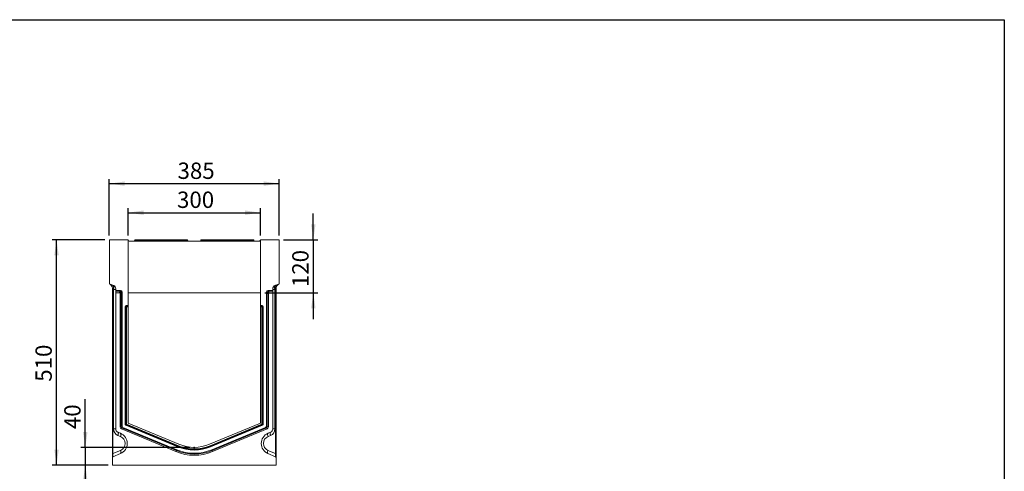
# Model space of a CAD drawing. Units: millimetres. Extents: x -819 to 11228, y -31 to 3696.
# Drawn here: x 1918 to 4150, y 1887 to 2910 of the extents above; entities that cross this region are included whole.
import ezdxf

# ---------------------------------------------------------------- set-up
doc = ezdxf.new("R2010")
doc.units = ezdxf.units.MM
doc.header["$LTSCALE"] = 10
doc.header["$PDSIZE"] = -1
doc.layers.add('FORMAT', color=7, linetype='Continuous')
doc.styles.add('SLDTEXTSTYLE1', font='TXT', dxfattribs={"width": 0.7})
doc.dimstyles.new('SLDDIMSTYLE0', dxfattribs={"dimtxt": 33.930745, "dimasz": 35, "dimexe": 0, "dimexo": 0.0625, "dimgap": 8.482686, "dimtad": 1, "dimrnd": 1e-09, "dimzin": 12, "dimdsep": 46, "dimtxsty": 'SLDTEXTSTYLE1', "dimsah": 1, "dimcen": 0.09, "dimadec": 0, "dimazin": 3, "dimtfac": 1, "dimtmove": 0, "dimatfit": 0, "dimfxl": 0, "dimfrac": 2, "dimtolj": 1, "dimtzin": 12, "dimarcsym": 0})
doc.dimstyles.new('SLDDIMSTYLE1', dxfattribs={"dimtxt": 33.930745, "dimasz": 35, "dimexe": 0, "dimexo": 0.0625, "dimgap": 8.482686, "dimtad": 1, "dimrnd": 1e-09, "dimzin": 12, "dimdsep": 46, "dimtxsty": 'SLDTEXTSTYLE1', "dimsah": 1, "dimcen": 0.09, "dimadec": 0, "dimazin": 3, "dimtfac": 1, "dimtofl": 0, "dimtmove": 0, "dimatfit": 3, "dimfxl": 0, "dimfrac": 2, "dimtolj": 1, "dimtzin": 12, "dimarcsym": 0})

# ---------------------------------------------------------------- blocks, each defined once
blk = doc.blocks.new('_D_11')
at = {"layer": 'FORMAT'}
for p, q in [((2066.4, 1941.5), (2066.4, 2050.3)), ((2303.4, 1941.5), (2056.4, 1941.5)), ((2066.4, 1941.5), (2066.4, 1901.5)), ((2117.9, 1901.5), (2056.4, 1901.5)), ((2066.4, 1901.5), (2066.4, 1841.5))]:
    blk.add_line(p, q, dxfattribs=at)
for points in [[(2066.4, 1941.5), (2071.4, 1976.5), (2061.4, 1976.5)], [(2066.4, 1901.5), (2061.4, 1866.5), (2071.4, 1866.5)]]:
    blk.add_solid(points, dxfattribs=at)
at = {"layer": 'FORMAT', "insert": (2018.7, 1982.8, 0.1), "char_height": 37.04, "attachment_point": 1, "rotation": 90, "style": 'SLDTEXTSTYLE1'}
blk.add_mtext('40', dxfattribs=at)
blk = doc.blocks.new('_D_12')
at = {"layer": 'FORMAT'}
for p, q in [((2110.9, 2411.5), (1991.2, 2411.5)), ((2001.2, 1901.5), (2001.2, 2411.5)), ((2117.9, 1901.5), (1991.2, 1901.5))]:
    blk.add_line(p, q, dxfattribs=at)
for points in [[(2001.2, 2411.5), (1996.2, 2376.5), (2006.2, 2376.5)], [(2001.2, 1901.5), (2006.2, 1936.5), (1996.2, 1936.5)]]:
    blk.add_solid(points, dxfattribs=at)
at = {"layer": 'FORMAT', "insert": (1953.4, 2090.1, -5.9), "char_height": 37.04, "attachment_point": 1, "rotation": 90, "style": 'SLDTEXTSTYLE1'}
blk.add_mtext('510', dxfattribs=at)
blk = doc.blocks.new('_D_13')
at = {"layer": 'FORMAT'}
for p, q in [((2583.4, 2411.5), (2583.4, 2471.5)), ((2515.9, 2411.5), (2593.4, 2411.5)), ((2583.4, 2411.5), (2583.4, 2291.5)), ((2473.4, 2291.5), (2593.4, 2291.5)), ((2583.4, 2291.5), (2583.4, 2231.5))]:
    blk.add_line(p, q, dxfattribs=at)
for points in [[(2583.4, 2411.5), (2588.4, 2446.5), (2578.4, 2446.5)], [(2583.4, 2291.5), (2578.4, 2256.5), (2588.4, 2256.5)]]:
    blk.add_solid(points, dxfattribs=at)
at = {"layer": 'FORMAT', "insert": (2535.6, 2304.4, -5.9), "char_height": 37.04, "attachment_point": 1, "rotation": 90, "style": 'SLDTEXTSTYLE1'}
blk.add_mtext('120', dxfattribs=at)
blk = doc.blocks.new('_D_14')
at = {"layer": 'FORMAT'}
for p, q in [((2163.4, 2421.5), (2163.4, 2483)), ((2463.4, 2421.5), (2463.4, 2483)), ((2163.4, 2473), (2463.4, 2473))]:
    blk.add_line(p, q, dxfattribs=at)
for points in [[(2163.4, 2473), (2198.4, 2468), (2198.4, 2478)], [(2463.4, 2473), (2428.4, 2478), (2428.4, 2468)]]:
    blk.add_solid(points, dxfattribs=at)
at = {"layer": 'FORMAT', "insert": (2274.4, 2520.8, -5.9), "char_height": 37.04, "attachment_point": 1, "style": 'SLDTEXTSTYLE1'}
blk.add_mtext('300', dxfattribs=at)
blk = doc.blocks.new('_D_15')
at = {"layer": 'FORMAT'}
for p, q in [((2120.9, 2421.5), (2120.9, 2548.8)), ((2505.9, 2421.5), (2505.9, 2548.8)), ((2120.9, 2538.8), (2505.9, 2538.8))]:
    blk.add_line(p, q, dxfattribs=at)
for points in [[(2120.9, 2538.8), (2155.9, 2533.8), (2155.9, 2543.8)], [(2505.9, 2538.8), (2470.9, 2543.8), (2470.9, 2533.8)]]:
    blk.add_solid(points, dxfattribs=at)
at = {"layer": 'FORMAT', "insert": (2275.6, 2586.5, -5.9), "char_height": 37.04, "attachment_point": 1, "style": 'SLDTEXTSTYLE1'}
blk.add_mtext('385', dxfattribs=at)

msp = doc.modelspace()

# ---------------------------------------------------------------- linework, layer by layer
at = {"color": 7, "linetype": 'Continuous', "lineweight": 15}
for p, q in [((2120.927, 2311.504), (2120.927, 2411.504)), ((2120.927, 2411.504), (2163.427, 2411.504)), ((2163.427, 2262.751), (2163.427, 2411.504)), ((2163.664, 2410.157), (2163.427, 2411.504)), ((2178.043, 2409.33), (2178.427, 2411.504)), ((2178.427, 2411.504), (2183.351, 2411.504)), ((2183.351, 2411.504), (2182.968, 2409.33)), ((2183.351, 2411.504), (2293.503, 2411.504)), ((2293.503, 2411.504), (2298.427, 2411.504)), ((2293.886, 2409.33), (2293.503, 2411.504)), ((2298.427, 2411.504), (2298.81, 2409.33)), ((2328.043, 2409.33), (2328.427, 2411.504)), ((2328.427, 2411.504), (2333.351, 2411.504)), ((2333.351, 2411.504), (2332.968, 2409.33)), ((2333.351, 2411.504), (2443.503, 2411.504)), ((2443.503, 2411.504), (2448.427, 2411.504)), ((2443.886, 2409.33), (2443.503, 2411.504)), ((2448.427, 2411.504), (2448.81, 2409.33)), ((2463.427, 2411.504), (2463.189, 2410.157)), ((2463.427, 2411.504), (2463.427, 2262.751)), ((2463.427, 2411.504), (2505.927, 2411.504)), ((2505.927, 2411.504), (2505.927, 2311.504)), ((2165.634, 2408.504), (2461.22, 2408.504)), ((2182.968, 2408.504), (2182.968, 2409.33)), ((2182.968, 2409.33), (2293.886, 2409.33)), ((2293.886, 2408.504), (2293.886, 2409.33)), ((2332.968, 2409.33), (2443.886, 2409.33)), ((2332.968, 2409.33), (2332.968, 2408.504)), ((2443.886, 2409.33), (2443.886, 2408.504)), ((2120.927, 2311.504), (2130.163, 2308.142)), ((2127.927, 2301.954), (2129.145, 2299.293)), ((2127.927, 1927.357), (2127.927, 2301.954)), ((2129.145, 2299.293), (2129.145, 1927.357)), ((2130.553, 2298.781), (2129.145, 2299.293)), ((2135.427, 2300.625), (2135.427, 2296.905)), ((2491.427, 2296.905), (2491.427, 2300.625)), ((2497.708, 2299.293), (2496.301, 2298.781)), ((2496.691, 2308.142), (2505.927, 2311.504)), ((2498.927, 2301.954), (2497.708, 2299.293)), ((2497.708, 1927.357), (2497.708, 2299.293)), ((2498.927, 2301.954), (2498.927, 1927.357)), ((2130.553, 1983.171), (2130.553, 2298.781)), ((2130.553, 2298.781), (2135.427, 2298.781)), ((2135.427, 2296.905), (2146.2, 2296.905)), ((2135.427, 2295.025), (2135.427, 2296.905)), ((2135.427, 2291.136), (2135.427, 2295.025)), ((2146.2, 2295.025), (2135.427, 2295.025)), ((2135.427, 2291.136), (2135.427, 1983.171)), ((2143.536, 2291.136), (2135.427, 2291.136)), ((2143.536, 2291.136), (2146.2, 2295.025)), ((2148.041, 2293), (2145.427, 2289.184)), ((2145.427, 1987.738), (2145.427, 2289.184)), ((2146.2, 2296.905), (2146.2, 2295.025)), ((2148.041, 1989.481), (2148.041, 2293)), ((2149.981, 2293), (2148.041, 2293)), ((2149.981, 2293), (2149.981, 1989.481)), ((2163.427, 2291.504), (2463.427, 2291.504)), ((2478.813, 2293), (2476.872, 2293)), ((2476.872, 1989.481), (2476.872, 2293)), ((2481.427, 2289.184), (2478.813, 2293)), ((2478.813, 2293), (2478.813, 1989.481)), ((2480.654, 2295.025), (2480.654, 2296.905)), ((2480.654, 2296.905), (2491.427, 2296.905)), ((2480.654, 2295.025), (2483.317, 2291.136)), ((2491.427, 2295.025), (2480.654, 2295.025)), ((2481.427, 2289.184), (2481.427, 1987.738)), ((2491.427, 2291.136), (2483.317, 2291.136)), ((2496.301, 2298.781), (2491.427, 2298.781)), ((2491.427, 2296.905), (2491.427, 2295.025)), ((2491.427, 2291.136), (2491.427, 2295.025)), ((2491.427, 1983.171), (2491.427, 2291.136)), ((2496.301, 2298.781), (2496.301, 1983.171)), ((2157.18, 2260.81), (2157.18, 1993.633)), ((2158.049, 2259.942), (2157.18, 2260.81)), ((2158.049, 1994.213), (2158.049, 2259.942)), ((2159.989, 2259.942), (2158.049, 2259.942)), ((2163.427, 2262.751), (2159.121, 2262.751)), ((2159.121, 2262.751), (2159.989, 2261.882)), ((2159.989, 2261.882), (2163.427, 2261.882)), ((2159.989, 2259.942), (2159.989, 2261.882)), ((2159.989, 2259.942), (2159.989, 1994.213)), ((2163.427, 2259.942), (2159.989, 2259.942)), ((2163.427, 2261.882), (2163.427, 2262.751)), ((2163.427, 2261.882), (2163.427, 2259.942)), ((2163.427, 1996.504), (2163.427, 2259.942)), ((2467.733, 2262.751), (2463.427, 2262.751)), ((2463.427, 2261.882), (2463.427, 2262.751)), ((2463.427, 2261.882), (2466.864, 2261.882)), ((2463.427, 2259.942), (2463.427, 2261.882)), ((2466.864, 2259.942), (2463.427, 2259.942)), ((2463.427, 2259.942), (2463.427, 1996.504)), ((2466.864, 2261.882), (2467.733, 2262.751)), ((2466.864, 2261.882), (2466.864, 2259.942)), ((2468.805, 2259.942), (2466.864, 2259.942)), ((2466.864, 1994.213), (2466.864, 2259.942)), ((2469.673, 2260.81), (2468.805, 2259.942)), ((2468.805, 2259.942), (2468.805, 1994.213)), ((2469.673, 1993.633), (2469.673, 2260.81)), ((2145.427, 1987.738), (2148.041, 1989.481)), ((2149.981, 1989.481), (2148.041, 1989.481)), ((2151.773, 1986.794), (2151.026, 1985.003)), ((2151.773, 1986.794), (2273.64, 1936.016)), ((2157.18, 1993.633), (2158.049, 1994.213)), ((2159.989, 1994.213), (2158.049, 1994.213)), ((2159.243, 1992.421), (2158.374, 1991.842)), ((2158.374, 1991.842), (2276.409, 1942.661)), ((2159.989, 1994.213), (2159.243, 1992.421)), ((2276.743, 1943.463), (2159.243, 1992.421)), ((2159.989, 1994.213), (2277.489, 1945.254)), ((2278.811, 1948.427), (2163.427, 1996.504)), ((2463.427, 1996.504), (2348.042, 1948.427)), ((2349.364, 1945.254), (2466.864, 1994.213)), ((2467.611, 1992.421), (2350.111, 1943.463)), ((2350.445, 1942.661), (2468.479, 1991.842)), ((2353.213, 1936.016), (2475.081, 1986.794)), ((2466.864, 1994.213), (2467.611, 1992.421)), ((2468.805, 1994.213), (2466.864, 1994.213)), ((2468.479, 1991.842), (2467.611, 1992.421)), ((2468.805, 1994.213), (2469.673, 1993.633)), ((2475.827, 1985.003), (2475.081, 1986.794)), ((2478.813, 1989.481), (2476.872, 1989.481)), ((2478.813, 1989.481), (2481.427, 1987.738)), ((2130.553, 1983.171), (2135.427, 1983.171)), ((2140.35, 1975.786), (2146.155, 1973.367)), ((2146.204, 1965.983), (2140.399, 1968.402)), ((2151.026, 1985.003), (2148.412, 1983.26)), ((2271.888, 1931.812), (2148.412, 1983.26)), ((2272.894, 1934.225), (2151.026, 1985.003)), ((2475.827, 1985.003), (2353.96, 1934.225)), ((2478.441, 1983.26), (2354.965, 1931.812)), ((2478.441, 1983.26), (2475.827, 1985.003)), ((2486.455, 1968.402), (2480.65, 1965.983)), ((2480.698, 1973.367), (2486.504, 1975.786)), ((2496.301, 1983.171), (2491.427, 1983.171)), ((2276.743, 1943.463), (2276.409, 1942.661)), ((2277.489, 1945.254), (2276.743, 1943.463)), ((2349.364, 1945.254), (2350.111, 1943.463)), ((2350.111, 1943.463), (2350.445, 1942.661)), ((2127.927, 1927.357), (2129.145, 1927.357)), ((2127.927, 1918.152), (2127.927, 1927.357)), ((2129.145, 1927.357), (2146.308, 1934.642)), ((2146.308, 1927.278), (2129.145, 1919.993)), ((2271.888, 1931.812), (2272.894, 1934.225)), ((2273.64, 1936.016), (2272.894, 1934.225)), ((2353.96, 1934.225), (2353.213, 1936.016)), ((2354.965, 1931.812), (2353.96, 1934.225)), ((2480.546, 1934.642), (2497.708, 1927.357)), ((2497.708, 1919.993), (2480.546, 1927.278)), ((2498.927, 1927.357), (2497.708, 1927.357)), ((2498.927, 1927.357), (2498.927, 1918.152)), ((2127.927, 1918.152), (2127.927, 1901.504)), ((2127.927, 1901.504), (2498.927, 1901.504)), ((2498.927, 1901.504), (2498.927, 1918.152))]:
    msp.add_line(p, q, dxfattribs=at)
at = {"color": 7, "linetype": 'Continuous', "lineweight": 15, "flags": 128}
for points in [[(2129.145, 2299.293), (2129.605, 2300.987), (2129.924, 2302.626), (2130.092, 2304.158), (2130.104, 2305.534), (2129.96, 2306.709), (2129.664, 2307.645), (2129.225, 2308.313), (2128.658, 2308.69)], [(2498.195, 2308.69), (2497.628, 2308.313), (2497.19, 2307.645), (2496.894, 2306.709), (2496.749, 2305.534), (2496.761, 2304.158), (2496.93, 2302.626), (2497.249, 2300.987), (2497.708, 2299.293)], [(2140.399, 1968.402), (2140.815, 1969.72), (2141.12, 1970.998), (2141.305, 1972.194), (2141.362, 1973.27), (2141.292, 1974.194), (2141.094, 1974.936), (2140.777, 1975.472), (2140.35, 1975.786)], [(2146.204, 1965.983), (2146.62, 1967.302), (2146.926, 1968.579), (2147.11, 1969.775), (2147.168, 1970.851), (2147.097, 1971.775), (2146.9, 1972.517), (2146.582, 1973.053), (2146.155, 1973.367)], [(2480.65, 1965.983), (2480.233, 1967.302), (2479.928, 1968.579), (2479.744, 1969.775), (2479.686, 1970.851), (2479.757, 1971.775), (2479.954, 1972.517), (2480.271, 1973.053), (2480.698, 1973.367)], [(2486.455, 1968.402), (2486.038, 1969.72), (2485.733, 1970.998), (2485.549, 1972.194), (2485.491, 1973.27), (2485.562, 1974.194), (2485.759, 1974.936), (2486.076, 1975.472), (2486.504, 1975.786)], [(2146.308, 1934.642), (2146.731, 1933.328), (2147.044, 1932.056), (2147.235, 1930.865), (2147.3, 1929.792), (2147.235, 1928.871), (2147.044, 1928.13), (2146.731, 1927.594), (2146.308, 1927.278)], [(2480.546, 1934.642), (2480.122, 1933.328), (2479.81, 1932.056), (2479.618, 1930.865), (2479.554, 1929.792), (2479.618, 1928.871), (2479.81, 1928.13), (2480.122, 1927.594), (2480.546, 1927.278)]]:
    msp.add_lwpolyline(points, dxfattribs=at)
at = {"color": 7, "linetype": 'Continuous', "lineweight": 15}
for centre, radius, start, end in [((2165.634, 2410.504), 2, 190, 270), ((2177.059, 2409.504), 1, 270, 350), ((2299.795, 2409.504), 1, 190, 270), ((2327.059, 2409.504), 1, 270, 350), ((2449.795, 2409.504), 1, 190, 270), ((2461.22, 2410.504), 2, 270, 350), ((2117.927, 2301.954), 10, 0, 70), ((2127.427, 2300.625), 8, 0, 70), ((2499.427, 2300.625), 8, 110, 180), ((2508.927, 2301.954), 10, 110, 180), ((2160.129, 2259.802), 2.085, 93.83229, 176.16771), ((2466.725, 2259.802), 2.085, 3.83229, 86.16771), ((2160.119, 1994.299), 2.072, 182.396302, 244.983833), ((2466.734, 1994.299), 2.072, 295.016167, 357.603698), ((2146.553, 1983.171), 16, 180, 247.380135), ((2143.427, 1983.171), 8, 180, 247.380135), ((2136.54, 1950.29), 25, 293, 67.380135), ((2139.665, 1950.29), 17, 293, 67.380135), ((2490.314, 1950.29), 25, 112.619865, 247), ((2487.188, 1950.29), 17, 112.619865, 247), ((2480.301, 1983.171), 16, 292.619865, 0), ((2483.427, 1983.171), 8, 292.619865, 0), ((2313.427, 2031.504), 96.247, 247.380135, 292.619865), ((2313.427, 2031.504), 95.378, 247.380135, 292.619865), ((2313.427, 2031.504), 93.437, 247.380135, 292.619865), ((2313.427, 2031.504), 90, 247.380135, 292.619865), ((2129.927, 1918.152), 2, 113, 180), ((2313.427, 2031.504), 108, 247.380135, 292.619865), ((2313.427, 2031.504), 105.386, 247.380135, 292.619865), ((2313.427, 2031.504), 103.445, 247.380135, 292.619865), ((2496.927, 1918.152), 2, 0, 67)]:
    msp.add_arc(centre, radius, start, end, dxfattribs=at)
for centre, major_axis, ratio, start_param, end_param in [((2183.151, 2409.504), (5.108, 0.175), 0.03274968, 3.13465541, 4.67529347), ((2293.702, 2409.504), (5.108, -0.175), 0.03274968, 4.74948449, 6.29012255), ((2333.151, 2409.504), (5.108, 0.175), 0.03274968, 3.13465541, 4.67529347), ((2443.702, 2409.504), (5.108, -0.175), 0.03274968, 4.74948449, 6.29012255), ((2127.427, 2298.497), (2.67, 9.667), 0.29468135, 4.82292832, 6.25968572), ((2499.427, 2298.497), (-2.67, 9.667), 0.29468135, 0.02349958, 1.46025699), ((2143.366, 2289.008), (1.235, 1.803), 0.914917, 5.35507487, 6.84303433), ((2145.859, 2292.648), (2.471, 3.607), 0.914917, 5.35507487, 6.84303433), ((2145.859, 2292.648), (1.437, 2.097), 0.78673647, 5.35507487, 6.84303433), ((2480.995, 2292.648), (-2.471, 3.607), 0.914917, 5.72333628, 7.21129574), ((2480.995, 2292.648), (-1.437, 2.097), 0.78673647, 5.72333628, 7.21129574), ((2483.488, 2289.008), (-1.235, 1.803), 0.914917, 5.72333628, 7.21129574), ((2159.241, 2260.69), (1.5, -1.5), 0.94309037, 2.38547432, 3.89771098), ((2467.612, 2260.69), (-1.5, -1.5), 0.94309037, 2.38547432, 3.89771098), ((2150.58, 1987.94), (-4.343, -2.895), 0.9579172, 5.71485779, 6.85151282), ((2153.073, 1989.602), (4.2, 2.8), 0.99056407, 2.57326514, 3.70992017), ((2153.073, 1989.602), (-2.606, -1.737), 0.9579172, 5.71485779, 6.85151282), ((2159.241, 1993.714), (1.737, 1.158), 0.9579172, 2.57326514, 3.70992017), ((2467.612, 1993.714), (-1.737, 1.158), 0.9579172, 2.57326514, 3.70992017), ((2473.78, 1989.602), (2.606, -1.737), 0.9579172, 5.71485779, 6.85151282), ((2473.78, 1989.602), (4.2, -2.8), 0.99056407, 5.71485779, 6.85151282), ((2476.274, 1987.94), (4.343, -2.895), 0.9579172, 5.71485779, 6.85151282), ((2129.927, 1929.015), (0.806, 9.027), 0.07089536, 1.76190929, 3.17943541), ((2496.927, 1929.015), (-0.806, 9.027), 0.07089536, 3.10374989, 4.52127601)]:
    msp.add_ellipse(centre, major_axis=major_axis, ratio=ratio, start_param=start_param, end_param=end_param, dxfattribs=at)
at = {"layer": 'FORMAT', "color": 7, "lineweight": 30}
for p, q in [((200, 2910), (4150, 2910)), ((4150, 2910), (4150, 50))]:
    msp.add_line(p, q, dxfattribs=at)
at = {"layer": 'FORMAT'}
msp.add_point((2313.427, 1941.504), dxfattribs=at)

# ---------------------------------------------------------------- dimensions: what is measured, and where the dimension line sits
for base, p1, p2, picture, middle in [((2505.927, 2538.799), (2120.927, 2411.504), (2505.927, 2411.504), '_D_15', (2317.776, 2538.799)), ((2463.427, 2473.036), (2163.427, 2411.504), (2463.427, 2411.504), '_D_14', (2317.776, 2473.036))]:
    dim = msp.add_linear_dim(base=base, p1=p1, p2=p2, dimstyle='SLDDIMSTYLE1', dxfattribs=at)
    dim.commit()
    dim.dimension.update_dxf_attribs({"geometry": picture, "text_midpoint": middle, "dimtype": 160})
for base, p1, p2, dimstyle, picture, middle in [((2583.36, 2291.504), (2505.927, 2411.504), (2463.427, 2291.504), 'SLDDIMSTYLE0', '_D_13', (2583.36, 2345.387)), ((2001.166, 2411.504), (2127.927, 1901.504), (2120.927, 2411.504), 'SLDDIMSTYLE1', '_D_12', (2001.166, 2129.91)), ((2066.434, 1901.504), (2313.427, 1941.504), (2127.927, 1901.504), 'SLDDIMSTYLE0', '_D_11', (2066.434, 2016.509))]:
    dim = msp.add_linear_dim(base=base, p1=p1, p2=p2, angle=90, dimstyle=dimstyle, dxfattribs=at)
    dim.commit()
    dim.dimension.update_dxf_attribs({"geometry": picture, "text_midpoint": middle, "dimtype": 160})

doc.saveas('drawing.dxf')
